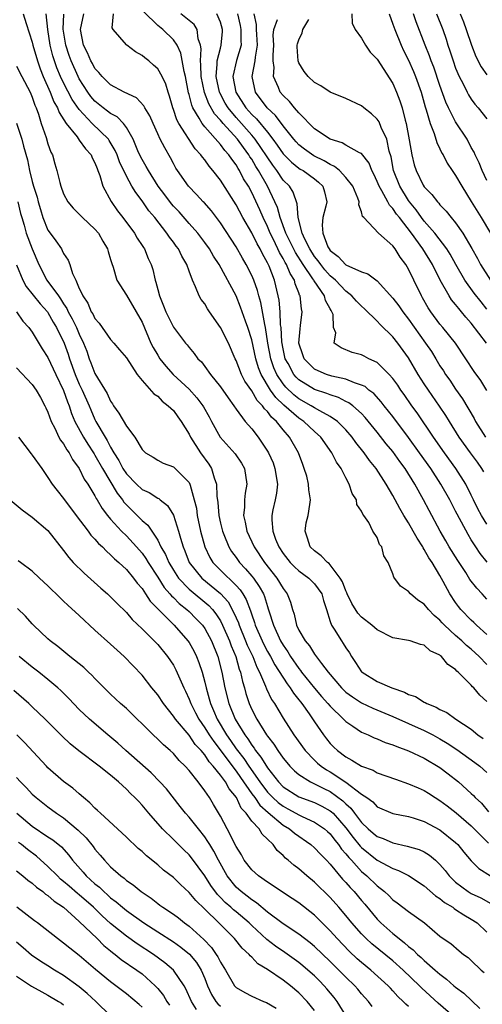
# Model space of a CAD drawing. Units: inches. Extents: x 2670000 to 2671137, y 1554000 to 1557000.
# Drawn here: x 2670299 to 2670358, y 1554175 to 1554300 of the extents above; entities that cross this region are included whole.
import ezdxf

# ---------------------------------------------------------------- set-up
doc = ezdxf.new("R2010")
doc.units = ezdxf.units.IN
doc.header["$MEASUREMENT"] = 0
doc.layers.add('LD26701554_2ft', color=33, linetype='Continuous')

msp = doc.modelspace()

# ---------------------------------------------------------------- linework, layer by layer
at = {"layer": 'LD26701554_2ft'}
for points, elevation in [([(2670299.84, 1554301), (2670300.22, 1554299.78), (2670301, 1554297.38), (2670301.08, 1554297), (2670301.65, 1554295), (2670302, 1554294), (2670302.38, 1554293), (2670303.27, 1554291), (2670303.76, 1554289.76), (2670304.2, 1554289), (2670304.42, 1554288.42), (2670305.32, 1554287), (2670306.71, 1554285.29), (2670307, 1554284.9), (2670307.78, 1554283.78), (2670308.5, 1554283), (2670308.64, 1554282.64), (2670309, 1554281.99), (2670309.26, 1554281.26), (2670309.38, 1554281), (2670309.62, 1554280.38), (2670310.02, 1554279), (2670311.05, 1554277.05), (2670311.87, 1554275.87), (2670312.56, 1554275), (2670314.04, 1554273), (2670314.39, 1554272.39), (2670315, 1554271.46), (2670315.17, 1554271.17), (2670315.3, 1554271), (2670315.79, 1554269.79), (2670316.17, 1554269), (2670316.38, 1554268.38), (2670316.68, 1554267), (2670316.78, 1554266.78), (2670317, 1554265.85), (2670317.22, 1554265), (2670317.76, 1554263.76), (2670318.03, 1554263), (2670319, 1554261.03), (2670320.53, 1554259), (2670320.76, 1554258.76), (2670321, 1554258.41), (2670321.66, 1554257.66), (2670322.12, 1554257), (2670322.58, 1554256.58), (2670323, 1554256.02), (2670323.72, 1554255), (2670325, 1554253.43), (2670326, 1554252), (2670326.73, 1554251), (2670327, 1554250.57), (2670328.17, 1554249), (2670329, 1554248.03), (2670329.8, 1554247), (2670331, 1554245.22), (2670331.13, 1554245), (2670331.71, 1554243.71), (2670331.96, 1554243), (2670332.26, 1554241), (2670332.15, 1554239.85), (2670332, 1554239), (2670331.69, 1554237.7), (2670331.55, 1554237), (2670331.54, 1554236.46), (2670331.67, 1554235), (2670332.03, 1554233.97), (2670332.43, 1554233), (2670333, 1554232.13), (2670333.89, 1554231), (2670334.44, 1554230.44), (2670335, 1554229.94), (2670336.29, 1554229), (2670337, 1554228.29), (2670337.93, 1554227), (2670338.14, 1554226.14), (2670338.53, 1554225), (2670339, 1554223.48), (2670339.16, 1554223), (2670339.49, 1554222.51), (2670340.43, 1554221), (2670340.67, 1554220.67), (2670341, 1554220.12), (2670341.45, 1554219.45), (2670341.71, 1554219), (2670342.24, 1554218.24), (2670343, 1554217.06), (2670343.06, 1554217), (2670345, 1554215.83), (2670346.86, 1554215), (2670348.46, 1554214.46), (2670349, 1554214.16), (2670349.88, 1554213.88), (2670351, 1554213.19), (2670351.13, 1554213.13), (2670351.33, 1554213), (2670352.53, 1554212.53), (2670353, 1554212.24), (2670353.86, 1554211.86), (2670355.04, 1554211), (2670357, 1554209.72), (2670357.84, 1554209), (2670358.53, 1554208.53)], 8850), ([(2670359, 1554213.26), (2670358.07, 1554214.07), (2670357.31, 1554215), (2670357.15, 1554215.15), (2670357, 1554215.34), (2670355.34, 1554217), (2670355.15, 1554217.15), (2670355, 1554217.33), (2670354, 1554218), (2670353.19, 1554219), (2670353.08, 1554219.08), (2670353, 1554219.16), (2670351.74, 1554219.74), (2670351, 1554220.45), (2670350.52, 1554220.52), (2670349.21, 1554221), (2670349, 1554221.06), (2670347, 1554221.38), (2670345, 1554222.39), (2670344.32, 1554223), (2670343, 1554224.03), (2670342.53, 1554224.53), (2670341.77, 1554225.77), (2670341.18, 1554227), (2670341.13, 1554227.13), (2670341, 1554227.36), (2670340.55, 1554228.55), (2670340.29, 1554229), (2670339, 1554230.69), (2670338.85, 1554230.85), (2670338.64, 1554231), (2670337.85, 1554231.85), (2670337, 1554232.48), (2670336.45, 1554233), (2670336.11, 1554234.11), (2670335.79, 1554235), (2670335.95, 1554236.05), (2670336.17, 1554237), (2670336.39, 1554238.39), (2670336.5, 1554239), (2670336.27, 1554240.27), (2670336.23, 1554241), (2670336, 1554242), (2670335.69, 1554243), (2670335.49, 1554243.49), (2670334.95, 1554245), (2670333.81, 1554247), (2670333, 1554247.92), (2670332.15, 1554249), (2670331.53, 1554249.53), (2670331, 1554250.25), (2670330.61, 1554250.61), (2670330.37, 1554251), (2670329.68, 1554251.68), (2670329, 1554252.89), (2670328.13, 1554254.14), (2670327.69, 1554255), (2670327, 1554256.78), (2670326.88, 1554257), (2670326.01, 1554259), (2670325.01, 1554261), (2670323.61, 1554263), (2670323.37, 1554263.37), (2670323, 1554263.98), (2670322.56, 1554264.56), (2670322.29, 1554265), (2670321.84, 1554266.16), (2670321.43, 1554267), (2670321, 1554268.17), (2670320.73, 1554269), (2670320.08, 1554270.08), (2670319.65, 1554271), (2670319.36, 1554271.36), (2670319, 1554271.87), (2670318.5, 1554272.5), (2670318.18, 1554273), (2670316.62, 1554275), (2670315.88, 1554275.88), (2670315, 1554277.16), (2670314.19, 1554278.19), (2670313.72, 1554279), (2670313, 1554280.3), (2670312.13, 1554282.13), (2670311.81, 1554283), (2670311.57, 1554283.57), (2670310.83, 1554284.83), (2670310.71, 1554285), (2670308.65, 1554287), (2670307, 1554288.78), (2670306.09, 1554290.09), (2670305, 1554292.2), (2670304.61, 1554293), (2670304.13, 1554294.13), (2670303.83, 1554295), (2670303.63, 1554295.63), (2670303.3, 1554297), (2670302.99, 1554299.01), (2670302.76, 1554301)], 8852), ([(2670359, 1554217.97), (2670358, 1554219), (2670357.48, 1554219.48), (2670357, 1554219.93), (2670356.4, 1554220.41), (2670355.78, 1554221), (2670355, 1554221.68), (2670353.56, 1554223), (2670353.29, 1554223.29), (2670353, 1554223.63), (2670352.25, 1554224.25), (2670351.54, 1554225), (2670351, 1554225.68), (2670350.18, 1554226.18), (2670349.23, 1554227), (2670349, 1554227.31), (2670347.97, 1554227.97), (2670347.11, 1554229.11), (2670347, 1554229.56), (2670346.4, 1554231), (2670345.83, 1554231.83), (2670345.6, 1554233), (2670345.3, 1554233.3), (2670345, 1554234.18), (2670344.46, 1554235), (2670343.91, 1554236.09), (2670343.28, 1554237), (2670343.15, 1554237.15), (2670343, 1554237.53), (2670342.41, 1554238.41), (2670342.34, 1554239), (2670341.82, 1554239.82), (2670341.43, 1554241), (2670341, 1554241.78), (2670340.38, 1554243), (2670339.81, 1554243.81), (2670339.21, 1554245), (2670337.8, 1554247), (2670337, 1554247.71), (2670335.65, 1554249), (2670335, 1554249.42), (2670333.09, 1554251.09), (2670332.05, 1554252.05), (2670331.38, 1554253), (2670330.18, 1554255), (2670329.85, 1554255.85), (2670329.51, 1554257), (2670329, 1554259.4), (2670328.51, 1554261), (2670328.21, 1554261.79), (2670327.58, 1554263.58), (2670327.01, 1554265), (2670324.82, 1554269), (2670324.1, 1554270.1), (2670323.6, 1554271), (2670323, 1554271.84), (2670322.11, 1554273), (2670321, 1554274.24), (2670319.72, 1554275.72), (2670319, 1554276.48), (2670318.76, 1554276.76), (2670317.91, 1554277.91), (2670317.08, 1554279), (2670315.81, 1554281), (2670315.54, 1554281.54), (2670315, 1554282.43), (2670314.8, 1554282.8), (2670314.48, 1554283.52), (2670313.85, 1554285), (2670313, 1554286.52), (2670312.64, 1554287), (2670311.84, 1554287.84), (2670311, 1554288.28), (2670310.6, 1554288.6), (2670310.05, 1554289), (2670309, 1554289.85), (2670308.47, 1554290.47), (2670308.1, 1554291), (2670307, 1554292.72), (2670306.85, 1554293), (2670305.95, 1554295), (2670305.69, 1554295.69), (2670305.27, 1554297), (2670304.96, 1554299.04), (2670305.03, 1554300.97)], 8854), ([(2670359, 1554221.82), (2670357.65, 1554223), (2670357.33, 1554223.33), (2670357, 1554223.62), (2670355.66, 1554225), (2670355.37, 1554225.37), (2670355, 1554225.9), (2670354.27, 1554227), (2670353.41, 1554228.59), (2670353, 1554229.32), (2670351.99, 1554231), (2670351.59, 1554231.59), (2670351, 1554232.67), (2670350.86, 1554232.86), (2670350.8, 1554233), (2670350.08, 1554234.08), (2670349.59, 1554235), (2670349, 1554236.05), (2670348.41, 1554237), (2670347.89, 1554237.89), (2670347, 1554239.56), (2670346.15, 1554241), (2670344.85, 1554243), (2670344.01, 1554244.01), (2670343.33, 1554245), (2670342.29, 1554246.29), (2670341.79, 1554247), (2670341, 1554247.92), (2670339.93, 1554249), (2670339, 1554249.64), (2670337.67, 1554250.33), (2670337, 1554250.72), (2670336.57, 1554251), (2670335, 1554251.88), (2670334.37, 1554252.37), (2670333.35, 1554253.35), (2670333, 1554253.78), (2670332.18, 1554255), (2670331.82, 1554255.82), (2670331.44, 1554257), (2670331.06, 1554259), (2670330.74, 1554261), (2670330.65, 1554261.35), (2670330.15, 1554264.15), (2670329.89, 1554265), (2670329.71, 1554265.71), (2670329.26, 1554267), (2670329, 1554267.61), (2670328.3, 1554269), (2670327.82, 1554269.82), (2670327, 1554271.28), (2670325, 1554274.33), (2670323.85, 1554275.85), (2670322.91, 1554276.91), (2670322.82, 1554277), (2670321.96, 1554277.96), (2670320.93, 1554279), (2670319.54, 1554281), (2670319.33, 1554281.33), (2670319, 1554281.92), (2670318.64, 1554282.64), (2670317.89, 1554283.89), (2670317.33, 1554285), (2670317, 1554285.69), (2670316.41, 1554287), (2670315.99, 1554287.99), (2670315.36, 1554289), (2670315.25, 1554289.25), (2670314.28, 1554290.28), (2670312.73, 1554291), (2670311, 1554291.93), (2670309.9, 1554293), (2670309.51, 1554293.51), (2670309, 1554294.02), (2670308.67, 1554294.67), (2670308.48, 1554295), (2670308.04, 1554296.04), (2670307.55, 1554297), (2670307.14, 1554299), (2670307.58, 1554301)], 8856), ([(2670359, 1554226.32), (2670358.38, 1554227), (2670357.7, 1554227.7), (2670356.83, 1554228.83), (2670356.28, 1554229.72), (2670355.27, 1554231.27), (2670354.18, 1554233), (2670353.75, 1554233.75), (2670353.01, 1554235), (2670351.62, 1554237.62), (2670350.91, 1554239), (2670349.81, 1554241), (2670348.56, 1554243), (2670347.89, 1554243.89), (2670347, 1554245.14), (2670346.15, 1554246.15), (2670345, 1554247.62), (2670343.48, 1554249.48), (2670343, 1554249.99), (2670341.87, 1554251), (2670341.38, 1554251.38), (2670341, 1554251.55), (2670340.04, 1554252.04), (2670339, 1554252.37), (2670338.56, 1554252.56), (2670337, 1554253.07), (2670335, 1554254.3), (2670334.65, 1554254.65), (2670334.36, 1554255), (2670333.62, 1554256.38), (2670333.27, 1554257), (2670333, 1554258.24), (2670332.84, 1554259.16), (2670332.73, 1554261), (2670332.68, 1554261.32), (2670332.61, 1554263), (2670332.48, 1554264.48), (2670332.38, 1554265), (2670331.91, 1554267), (2670331.21, 1554268.79), (2670331, 1554269.24), (2670330.36, 1554270.36), (2670330.06, 1554271), (2670329.67, 1554271.67), (2670329, 1554273.06), (2670327.87, 1554275), (2670327, 1554276.62), (2670325, 1554279.76), (2670324.04, 1554281), (2670323.55, 1554281.55), (2670323, 1554282.36), (2670322.7, 1554282.7), (2670322.52, 1554283), (2670321.78, 1554283.78), (2670319.71, 1554287), (2670319.46, 1554287.46), (2670319, 1554288.79), (2670318.91, 1554289), (2670318.5, 1554290.5), (2670318.32, 1554291), (2670318.02, 1554292.02), (2670317.56, 1554293), (2670317, 1554293.98), (2670316.47, 1554294.47), (2670315.85, 1554295), (2670315.37, 1554295.37), (2670315, 1554295.69), (2670314.15, 1554296.15), (2670313.07, 1554297), (2670313, 1554297.06), (2670311.32, 1554299), (2670311.2, 1554299.2), (2670311.35, 1554301)], 8858), ([(2670359.02, 1554231.02), (2670358.14, 1554232.14), (2670357.56, 1554233), (2670357, 1554233.89), (2670356.58, 1554234.58), (2670355.18, 1554237.18), (2670355, 1554237.56), (2670354.5, 1554238.49), (2670354.25, 1554239), (2670353.12, 1554241), (2670351.82, 1554243), (2670350.41, 1554245), (2670349, 1554246.96), (2670347, 1554249.61), (2670345.89, 1554251), (2670345.51, 1554251.51), (2670344.55, 1554252.55), (2670343.93, 1554253), (2670343.44, 1554253.44), (2670343, 1554253.64), (2670342.09, 1554253.91), (2670341, 1554254.38), (2670339.23, 1554254.77), (2670338.52, 1554255), (2670337.45, 1554255.45), (2670337, 1554255.67), (2670335.66, 1554257), (2670335.49, 1554257.49), (2670335.02, 1554259), (2670335.17, 1554260.83), (2670335.23, 1554261.23), (2670335.44, 1554263), (2670335.35, 1554263.35), (2670335.17, 1554265), (2670335.1, 1554265.1), (2670335, 1554265.4), (2670334.54, 1554266.54), (2670334.44, 1554267), (2670333.88, 1554267.88), (2670333.44, 1554269), (2670333.27, 1554269.27), (2670333, 1554269.79), (2670332.54, 1554270.54), (2670332.33, 1554271), (2670331.71, 1554272.29), (2670331.35, 1554273), (2670331, 1554273.86), (2670330.45, 1554275), (2670330.01, 1554276.01), (2670329, 1554278.19), (2670328.56, 1554279), (2670327.96, 1554279.96), (2670327.44, 1554281), (2670327.26, 1554281.26), (2670327, 1554281.72), (2670326.44, 1554282.44), (2670326.09, 1554283), (2670325.57, 1554283.57), (2670325, 1554284.35), (2670323, 1554286.59), (2670322.67, 1554287), (2670322.3, 1554287.7), (2670321.49, 1554289), (2670321.34, 1554289.34), (2670321, 1554290.72), (2670320.93, 1554290.93), (2670320.53, 1554293), (2670320.36, 1554293.64), (2670319.97, 1554295.97), (2670319.47, 1554297), (2670319, 1554297.69), (2670317.64, 1554299), (2670317, 1554299.51), (2670315.24, 1554301.24)], 8860), ([(2670359, 1554235.88), (2670358.29, 1554237), (2670357.83, 1554237.83), (2670357.26, 1554239), (2670357, 1554239.58), (2670356.29, 1554241), (2670355.03, 1554243), (2670353.58, 1554245), (2670352.19, 1554247), (2670350.09, 1554250.09), (2670349.42, 1554251), (2670348.43, 1554252.43), (2670348, 1554253), (2670347.61, 1554253.61), (2670347, 1554254.47), (2670346.52, 1554255), (2670345, 1554256.53), (2670343.95, 1554257), (2670343.32, 1554257.32), (2670343, 1554257.5), (2670341.81, 1554257.81), (2670340.39, 1554258.39), (2670339.52, 1554259), (2670339.7, 1554260.3), (2670339.44, 1554261), (2670339.36, 1554262.64), (2670339.23, 1554263), (2670339.13, 1554263.13), (2670339, 1554263.38), (2670338.42, 1554264.42), (2670338.28, 1554265), (2670336.94, 1554266.94), (2670336.92, 1554267), (2670336.8, 1554267.2), (2670335.57, 1554269), (2670334.57, 1554270.57), (2670333.91, 1554271.91), (2670333.35, 1554273), (2670332.62, 1554275), (2670332.27, 1554276.28), (2670331.96, 1554277), (2670331, 1554279), (2670329.87, 1554281), (2670329.53, 1554281.53), (2670329, 1554282.44), (2670328.77, 1554282.77), (2670328.64, 1554283), (2670327.93, 1554283.93), (2670327.18, 1554285), (2670325.35, 1554287), (2670325, 1554287.43), (2670324.24, 1554288.24), (2670323.51, 1554289.51), (2670322.95, 1554290.95), (2670322.53, 1554293), (2670322.5, 1554294.5), (2670322.44, 1554295), (2670322.55, 1554296.55), (2670322.47, 1554297), (2670322.18, 1554297.82), (2670322.04, 1554299), (2670321.64, 1554299.64), (2670321, 1554300.15), (2670319.96, 1554301)], 8862), ([(2670358.58, 1554242.58), (2670358.33, 1554243), (2670357.8, 1554243.8), (2670356.9, 1554245), (2670355.44, 1554247), (2670354.2, 1554249), (2670353.76, 1554249.76), (2670352.96, 1554250.96), (2670351.52, 1554253), (2670351, 1554253.79), (2670350.23, 1554255), (2670349, 1554257.1), (2670347.62, 1554259), (2670347, 1554259.79), (2670345.38, 1554261.38), (2670345, 1554261.8), (2670343.37, 1554263.37), (2670343, 1554263.7), (2670342.35, 1554264.35), (2670341.78, 1554265), (2670341, 1554265.61), (2670339.67, 1554267), (2670339, 1554267.57), (2670338.32, 1554268.32), (2670337.79, 1554269), (2670337.47, 1554269.47), (2670337, 1554270.04), (2670336.39, 1554271), (2670335.76, 1554272.24), (2670335.43, 1554273), (2670334.91, 1554275), (2670334.78, 1554276.78), (2670334.26, 1554278.26), (2670333.79, 1554279), (2670333, 1554279.8), (2670332.21, 1554281), (2670331.68, 1554281.68), (2670329.43, 1554285), (2670329, 1554285.52), (2670327, 1554287.78), (2670325.98, 1554289), (2670325.62, 1554289.62), (2670324.92, 1554290.92), (2670324.89, 1554291), (2670324.46, 1554293), (2670324.6, 1554294.6), (2670324.59, 1554295), (2670325, 1554296.64), (2670325.11, 1554297), (2670325.26, 1554298.74), (2670325.27, 1554299), (2670325, 1554299.93), (2670324.53, 1554301)], 8864), ([(2670327.17, 1554301), (2670327.52, 1554299.52), (2670327.61, 1554299), (2670327.59, 1554297.59), (2670327.65, 1554297), (2670327.05, 1554295.05), (2670326.6, 1554293), (2670326.96, 1554291), (2670328.25, 1554289), (2670329, 1554288.16), (2670329.6, 1554287.6), (2670331, 1554285.9), (2670331.7, 1554285), (2670332.25, 1554284.25), (2670333, 1554283.15), (2670333.07, 1554283.07), (2670334.06, 1554282.06), (2670335, 1554281.32), (2670335.19, 1554281.19), (2670335.55, 1554281), (2670337, 1554279.93), (2670337.52, 1554279.52), (2670338.07, 1554279), (2670338.27, 1554278.27), (2670338.57, 1554277), (2670338.45, 1554276.45), (2670338.07, 1554275), (2670337.97, 1554274.03), (2670338.05, 1554273), (2670338.72, 1554271.28), (2670338.86, 1554271), (2670339, 1554270.81), (2670340.03, 1554270.03), (2670341, 1554268.98), (2670343, 1554268.07), (2670343.82, 1554267.82), (2670345, 1554266.92), (2670347, 1554264.71), (2670347.75, 1554263.75), (2670348.26, 1554263), (2670349, 1554262.06), (2670351.17, 1554259), (2670351.91, 1554257.91), (2670352.47, 1554257), (2670353, 1554256.11), (2670353.44, 1554255.44), (2670353.7, 1554255), (2670354.24, 1554254.24), (2670355, 1554253.12), (2670355.89, 1554251.89), (2670357.35, 1554249.35), (2670357.53, 1554249), (2670358.81, 1554247)], 8866), ([(2670358.96, 1554252.96), (2670358.2, 1554254.2), (2670357.37, 1554255.37), (2670356.31, 1554257), (2670354.97, 1554258.97), (2670353.35, 1554261), (2670353, 1554261.42), (2670351.83, 1554263), (2670351.5, 1554263.5), (2670350.77, 1554264.77), (2670350.63, 1554265), (2670349.65, 1554267), (2670349, 1554268.41), (2670348.66, 1554269), (2670347.94, 1554269.94), (2670347.29, 1554271), (2670347, 1554271.39), (2670345.17, 1554273), (2670343.3, 1554275), (2670343.14, 1554275.14), (2670343, 1554275.73), (2670342.64, 1554276.64), (2670342.68, 1554277), (2670342.52, 1554277.48), (2670341.89, 1554279), (2670341, 1554280.14), (2670340.19, 1554281), (2670339.54, 1554281.54), (2670339, 1554281.77), (2670338.24, 1554282.24), (2670336.9, 1554282.9), (2670335.73, 1554283.73), (2670335, 1554284.3), (2670334.66, 1554284.66), (2670334.36, 1554285), (2670333, 1554286.71), (2670332.02, 1554288.02), (2670330.98, 1554289), (2670329.46, 1554291), (2670329.03, 1554293), (2670329.43, 1554295), (2670329.46, 1554295.46), (2670329.74, 1554297), (2670329.63, 1554298.37), (2670329.6, 1554299), (2670329.62, 1554299.62), (2670329.32, 1554301)], 8868), ([(2670341.75, 1554301), (2670341.79, 1554299.79), (2670342.18, 1554299), (2670343, 1554297.9), (2670343.49, 1554297), (2670344.12, 1554296.12), (2670345, 1554295.22), (2670345.07, 1554295.07), (2670345.38, 1554294.62), (2670347, 1554292.1), (2670347.47, 1554291), (2670347.9, 1554289.9), (2670348.17, 1554289), (2670348.56, 1554287.44), (2670348.7, 1554287), (2670349.07, 1554284.93), (2670349.4, 1554283), (2670349.72, 1554281.72), (2670349.95, 1554281), (2670350.87, 1554279.13), (2670351, 1554278.91), (2670351.96, 1554277.96), (2670352.68, 1554277), (2670352.85, 1554276.85), (2670353, 1554276.64), (2670353.81, 1554275.81), (2670354.44, 1554275), (2670355, 1554274.33), (2670355.93, 1554273), (2670357.08, 1554271.08), (2670357.78, 1554269.78), (2670358.17, 1554269), (2670359.43, 1554267)], 8874), ([(2670346.51, 1554301), (2670347, 1554299.68), (2670347.23, 1554299), (2670348.04, 1554297), (2670348.34, 1554296.34), (2670349, 1554295.07), (2670349.64, 1554293.64), (2670349.9, 1554293), (2670350.6, 1554291), (2670351.12, 1554289.12), (2670351.25, 1554288.75), (2670351.74, 1554287), (2670352.25, 1554285.75), (2670352.59, 1554284.59), (2670353, 1554283.78), (2670353.24, 1554283.24), (2670353.39, 1554283), (2670353.94, 1554281.94), (2670354.55, 1554281), (2670355, 1554280.37), (2670355.77, 1554279), (2670357, 1554277.05), (2670358.26, 1554275), (2670359.46, 1554273)], 8876), ([(2670359, 1554279.74), (2670358.37, 1554281), (2670357.99, 1554281.99), (2670357.5, 1554283), (2670357.35, 1554283.35), (2670357, 1554283.96), (2670356.45, 1554285), (2670355, 1554287.24), (2670354.09, 1554289), (2670353.75, 1554289.75), (2670353, 1554291.87), (2670352.21, 1554294.21), (2670351.89, 1554295), (2670351.66, 1554295.66), (2670351.12, 1554297), (2670349.97, 1554299.97), (2670349.61, 1554301)], 8878), ([(2670352.55, 1554301), (2670353.35, 1554299), (2670353.78, 1554297.78), (2670354.02, 1554297), (2670354.27, 1554296.27), (2670354.67, 1554295), (2670355, 1554294.06), (2670355.45, 1554293), (2670355.95, 1554292.05), (2670356.47, 1554291), (2670356.65, 1554290.65), (2670357, 1554290.11), (2670357.47, 1554289.47), (2670357.88, 1554289), (2670359, 1554287.62)], 8880), ([(2670355.59, 1554301), (2670355.99, 1554299.99), (2670356.36, 1554299), (2670357.01, 1554297), (2670357.57, 1554295.57), (2670358.25, 1554294.25), (2670359, 1554293.23)], 8882), ([(2670358.92, 1554259), (2670357, 1554261.53), (2670356.31, 1554262.31), (2670355.75, 1554263), (2670355.39, 1554263.39), (2670355, 1554263.92), (2670354.49, 1554264.49), (2670354.17, 1554265), (2670353.01, 1554267.01), (2670352.05, 1554269), (2670350.83, 1554271), (2670349.38, 1554273), (2670347.84, 1554275), (2670347.46, 1554275.46), (2670347, 1554276.18), (2670346.57, 1554276.57), (2670346.36, 1554277), (2670345.59, 1554278.41), (2670345.23, 1554279), (2670345, 1554279.6), (2670344.56, 1554280.56), (2670344.31, 1554281), (2670343.96, 1554281.96), (2670343, 1554283.17), (2670342.72, 1554283.28), (2670341, 1554284.25), (2670340.54, 1554284.54), (2670339, 1554285.01), (2670337, 1554286.35), (2670335, 1554288.35), (2670334.46, 1554289), (2670333.82, 1554289.82), (2670333, 1554290.57), (2670332.64, 1554291), (2670332.41, 1554291.59), (2670331.76, 1554293), (2670331.84, 1554294.16), (2670331.73, 1554295), (2670331.73, 1554295.73), (2670331.82, 1554297), (2670331.74, 1554298.26), (2670331.83, 1554299), (2670332.26, 1554300.26)], 8870), ([(2670359, 1554263.34), (2670358.25, 1554264.25), (2670357.38, 1554265.38), (2670356.19, 1554267), (2670355.03, 1554269), (2670354.32, 1554270.32), (2670353.88, 1554271), (2670352.35, 1554273), (2670351, 1554274.55), (2670350.66, 1554275), (2670349.98, 1554275.98), (2670349.13, 1554277), (2670349, 1554277.18), (2670347.87, 1554279), (2670347.09, 1554281), (2670346.76, 1554282.76), (2670346.54, 1554283.46), (2670346.21, 1554285), (2670345.51, 1554286.49), (2670345.23, 1554287.23), (2670345, 1554287.56), (2670344.25, 1554288.25), (2670343.3, 1554289), (2670343, 1554289.26), (2670341, 1554290.18), (2670339, 1554291.02), (2670337.8, 1554291.8), (2670337, 1554292.26), (2670336.2, 1554293), (2670335.66, 1554293.66), (2670335, 1554294.74), (2670334.91, 1554295), (2670334.8, 1554296.8), (2670334.8, 1554297), (2670334.83, 1554297.17), (2670335, 1554297.7), (2670335.41, 1554298.59), (2670335.51, 1554299), (2670336.28, 1554300.28)], 8872), ([(2670299, 1554294.34), (2670299.67, 1554293), (2670300.72, 1554291), (2670301, 1554290.35), (2670301.34, 1554289.34), (2670301.49, 1554289), (2670301.78, 1554288.22), (2670302.15, 1554287), (2670302.77, 1554285.23), (2670303, 1554284.43), (2670303.37, 1554283.37), (2670303.58, 1554283), (2670303.88, 1554281.88), (2670304.15, 1554281), (2670304.51, 1554279.49), (2670304.65, 1554279), (2670305, 1554278.03), (2670305.55, 1554277), (2670306.21, 1554276.21), (2670307, 1554275.46), (2670307.21, 1554275.21), (2670307.42, 1554275), (2670309, 1554273.52), (2670309.43, 1554273), (2670309.99, 1554271.99), (2670310.59, 1554271), (2670310.67, 1554270.67), (2670311, 1554269.64), (2670311.14, 1554269.14), (2670311.31, 1554268.69), (2670311.8, 1554267), (2670313, 1554265.1), (2670314.25, 1554263), (2670315, 1554261.65), (2670316.12, 1554259), (2670316.42, 1554258.42), (2670317, 1554257.44), (2670317.28, 1554257), (2670318.04, 1554256.04), (2670318.99, 1554254.99), (2670321, 1554253.1), (2670322.01, 1554252.01), (2670322.77, 1554251), (2670322.86, 1554250.86), (2670323.58, 1554249.58), (2670323.87, 1554249), (2670324.98, 1554247), (2670326.88, 1554244.88), (2670327.67, 1554243.67), (2670328.05, 1554243), (2670328.38, 1554241), (2670328.16, 1554239.85), (2670328.07, 1554239), (2670328.07, 1554238.07), (2670327.94, 1554237), (2670328.16, 1554236.16), (2670328.37, 1554235), (2670329.29, 1554233), (2670330.61, 1554231), (2670332.2, 1554229), (2670333, 1554227.66), (2670333.52, 1554227), (2670333.93, 1554225.93), (2670334.19, 1554225), (2670334.41, 1554224.41), (2670334.7, 1554223), (2670335, 1554222.38), (2670335.81, 1554221), (2670336.35, 1554220.35), (2670337, 1554219.31), (2670337.14, 1554219.14), (2670337.88, 1554218.12), (2670338.74, 1554217), (2670340.44, 1554215), (2670341, 1554214.46), (2670341.85, 1554213.85), (2670343, 1554213.09), (2670344.42, 1554212.41), (2670347, 1554211.33), (2670349, 1554210.47), (2670351, 1554209.58), (2670352.1, 1554209), (2670353, 1554208.51), (2670353.94, 1554207.94), (2670355.14, 1554207.14), (2670357.47, 1554205.47), (2670358.09, 1554205), (2670359, 1554204.22)], 8848), ([(2670299, 1554287.04), (2670299.65, 1554285), (2670299.87, 1554284.13), (2670300.38, 1554282.38), (2670300.66, 1554281), (2670301, 1554279.63), (2670301.17, 1554279), (2670301.61, 1554277.61), (2670301.76, 1554277), (2670302.03, 1554276.03), (2670302.36, 1554275), (2670303, 1554273.4), (2670303.28, 1554273), (2670304.02, 1554272.02), (2670304.71, 1554271), (2670304.82, 1554270.82), (2670305, 1554270.42), (2670305.58, 1554269.58), (2670305.78, 1554269), (2670306.12, 1554267.88), (2670306.54, 1554267), (2670307, 1554265.95), (2670307.33, 1554265.33), (2670307.43, 1554265), (2670308.08, 1554264.08), (2670308.53, 1554263), (2670308.72, 1554262.72), (2670309, 1554262.13), (2670309.55, 1554261.55), (2670311, 1554259.43), (2670311.39, 1554259), (2670312.12, 1554258.12), (2670313, 1554257.1), (2670314.39, 1554255), (2670315, 1554254.21), (2670316.5, 1554252.5), (2670317, 1554252.21), (2670317.57, 1554251.57), (2670318.35, 1554251), (2670319, 1554250.37), (2670319.57, 1554249.57), (2670320, 1554249), (2670321, 1554247.36), (2670321.18, 1554247), (2670322.46, 1554245), (2670323.54, 1554243.54), (2670323.88, 1554243), (2670324.2, 1554241.8), (2670324.49, 1554241), (2670324.53, 1554239.47), (2670324.65, 1554238.65), (2670324.78, 1554237), (2670325, 1554236.03), (2670325.26, 1554235), (2670325.45, 1554234.55), (2670326.06, 1554233), (2670326.42, 1554232.42), (2670327, 1554231.63), (2670327.43, 1554231), (2670328.2, 1554230.2), (2670329, 1554229.25), (2670329.2, 1554229), (2670329.95, 1554227.95), (2670330.48, 1554227), (2670330.64, 1554226.64), (2670331, 1554225.38), (2670331.1, 1554225.1), (2670331.17, 1554224.83), (2670331.75, 1554223), (2670332.68, 1554221), (2670333, 1554220.44), (2670333.59, 1554219.59), (2670333.95, 1554219), (2670335, 1554217.46), (2670335.21, 1554217.21), (2670335.35, 1554217), (2670336.98, 1554214.98), (2670337.91, 1554213.91), (2670338.72, 1554213), (2670339, 1554212.65), (2670340.7, 1554211), (2670341, 1554210.69), (2670341.89, 1554210.11), (2670343, 1554209.35), (2670343.83, 1554209), (2670344.62, 1554208.62), (2670345, 1554208.48), (2670346.03, 1554208.03), (2670347, 1554207.72), (2670347.5, 1554207.5), (2670349, 1554206.96), (2670351, 1554206.01), (2670353, 1554204.84), (2670354.04, 1554204.04), (2670355.35, 1554203), (2670357, 1554201.52), (2670357.26, 1554201.26), (2670357.5, 1554201), (2670358.28, 1554200.28), (2670359.18, 1554199.18)], 8846), ([(2670299.18, 1554277), (2670299.52, 1554275.52), (2670299.66, 1554275), (2670299.95, 1554274.05), (2670300.23, 1554273), (2670301, 1554271), (2670301.84, 1554269), (2670302.87, 1554267), (2670304.33, 1554265), (2670304.62, 1554264.62), (2670305, 1554264.02), (2670305.42, 1554263.42), (2670305.6, 1554263), (2670306.1, 1554262.1), (2670306.63, 1554261), (2670307, 1554260.11), (2670307.55, 1554259), (2670307.95, 1554257.95), (2670308.27, 1554257), (2670308.48, 1554256.48), (2670309, 1554255.11), (2670310.56, 1554252.56), (2670311, 1554251.56), (2670311.24, 1554251.24), (2670311.37, 1554251), (2670312.05, 1554250.05), (2670313, 1554248.37), (2670314.09, 1554247), (2670315, 1554245.42), (2670315.44, 1554245), (2670316.42, 1554244.42), (2670317, 1554244.06), (2670317.69, 1554243.69), (2670319, 1554243.2), (2670319.22, 1554243), (2670321, 1554241.19), (2670321.1, 1554241), (2670321.12, 1554240.88), (2670321.67, 1554239), (2670321.93, 1554237.93), (2670322.05, 1554237), (2670322.47, 1554235), (2670323, 1554233), (2670323.65, 1554231.65), (2670324.04, 1554231), (2670325, 1554230.01), (2670327, 1554228.05), (2670327.51, 1554227.51), (2670327.84, 1554227), (2670328.29, 1554226.29), (2670328.84, 1554224.84), (2670329, 1554224.31), (2670329.34, 1554223.34), (2670329.43, 1554223), (2670330.31, 1554221), (2670330.54, 1554220.54), (2670331, 1554219.66), (2670331.39, 1554219), (2670331.95, 1554217.95), (2670333.5, 1554215.5), (2670333.89, 1554215), (2670334.31, 1554214.31), (2670335, 1554213.49), (2670335.21, 1554213.21), (2670335.39, 1554213), (2670336.33, 1554211.67), (2670337, 1554210.66), (2670338.14, 1554209), (2670338.51, 1554208.51), (2670339, 1554207.92), (2670339.45, 1554207.45), (2670339.93, 1554207), (2670341, 1554206.18), (2670341.78, 1554205.78), (2670343, 1554204.99), (2670344.48, 1554204.48), (2670345, 1554204.17), (2670347.33, 1554203.33), (2670349, 1554202.77), (2670350.23, 1554202.23), (2670351, 1554201.91), (2670351.56, 1554201.56), (2670352.4, 1554201), (2670353, 1554200.63), (2670353.94, 1554199.94), (2670355.06, 1554199.06), (2670357, 1554197.38), (2670359.19, 1554195.19)], 8844), ([(2670299, 1554268.99), (2670299.81, 1554267), (2670300.21, 1554266.21), (2670302, 1554264), (2670302.93, 1554263), (2670303, 1554262.91), (2670303.68, 1554261.68), (2670304.09, 1554261), (2670305.07, 1554259), (2670305.58, 1554257.58), (2670305.76, 1554257), (2670306.46, 1554255), (2670307, 1554253.76), (2670307.37, 1554253), (2670308.24, 1554251), (2670308.46, 1554250.46), (2670309, 1554249.23), (2670309.12, 1554249), (2670310.29, 1554247), (2670310.57, 1554246.57), (2670311, 1554245.71), (2670311.41, 1554245), (2670312.03, 1554244.03), (2670312.55, 1554243), (2670313, 1554242.31), (2670314.29, 1554241), (2670315, 1554240.32), (2670315.91, 1554239.91), (2670317, 1554239.21), (2670317.15, 1554239.15), (2670317.32, 1554239), (2670318.27, 1554238.27), (2670319.03, 1554237.03), (2670319.65, 1554235), (2670319.89, 1554234.11), (2670320.23, 1554233), (2670320.47, 1554232.47), (2670321.03, 1554231), (2670322.61, 1554229), (2670325, 1554227.02), (2670325.97, 1554225.97), (2670326.51, 1554225), (2670327, 1554223.95), (2670327.29, 1554223.29), (2670327.38, 1554223), (2670328.21, 1554221), (2670328.43, 1554220.43), (2670329.12, 1554219), (2670329.65, 1554217.65), (2670330, 1554217), (2670330.77, 1554215.23), (2670330.89, 1554214.89), (2670331.52, 1554213.52), (2670331.89, 1554213), (2670333, 1554211.15), (2670334.37, 1554209), (2670335.8, 1554207), (2670337, 1554205.78), (2670337.4, 1554205.4), (2670337.87, 1554205), (2670338.55, 1554204.55), (2670339, 1554204.29), (2670341, 1554202.95), (2670343, 1554201.44), (2670343.66, 1554201), (2670344.44, 1554200.44), (2670345, 1554199.84), (2670347, 1554198.98), (2670349, 1554198.59), (2670349.58, 1554198.42), (2670351, 1554197.96), (2670353, 1554196.9), (2670355, 1554195.26), (2670355.27, 1554195), (2670356.03, 1554194.03), (2670357, 1554192.95), (2670357.97, 1554191.97), (2670359.45, 1554191)], 8842), ([(2670298.97, 1554263), (2670299.8, 1554261.8), (2670300.56, 1554261), (2670301, 1554260.39), (2670302.26, 1554258.26), (2670303, 1554257.15), (2670303.99, 1554255), (2670305, 1554252.95), (2670305.5, 1554251.5), (2670305.71, 1554251), (2670306.02, 1554250.02), (2670306.44, 1554249), (2670307.54, 1554247), (2670308.09, 1554246.09), (2670308.82, 1554245), (2670308.88, 1554244.88), (2670309, 1554244.71), (2670309.94, 1554243), (2670311.83, 1554239.83), (2670312.5, 1554239), (2670312.69, 1554238.69), (2670313, 1554238.35), (2670315, 1554236.36), (2670315.75, 1554235.75), (2670317, 1554233.84), (2670317.42, 1554233), (2670318.01, 1554232.01), (2670318.42, 1554231), (2670319, 1554230.02), (2670319.66, 1554229), (2670321, 1554227.6), (2670323.51, 1554225.51), (2670323.97, 1554225), (2670324.43, 1554224.43), (2670325, 1554223.54), (2670325.28, 1554223), (2670326.17, 1554221), (2670326.38, 1554220.38), (2670326.97, 1554219), (2670327.4, 1554217.4), (2670327.57, 1554217), (2670327.81, 1554215.81), (2670328.06, 1554215), (2670328.26, 1554214.26), (2670328.66, 1554213), (2670329, 1554212.23), (2670329.64, 1554211), (2670330.89, 1554209), (2670331, 1554208.83), (2670331.81, 1554207.81), (2670332.32, 1554207), (2670333, 1554206.05), (2670333.47, 1554205.47), (2670333.87, 1554205), (2670334.43, 1554204.43), (2670335, 1554203.95), (2670336.48, 1554203), (2670337, 1554202.76), (2670338.17, 1554202.17), (2670339, 1554201.76), (2670340.6, 1554200.6), (2670341, 1554200.19), (2670341.64, 1554199.64), (2670342.1, 1554199), (2670343, 1554197.81), (2670343.85, 1554197), (2670344.48, 1554196.48), (2670345, 1554196.03), (2670345.77, 1554195.77), (2670347, 1554195.21), (2670348.82, 1554194.82), (2670350.36, 1554194.36), (2670351, 1554194.06), (2670351.67, 1554193.67), (2670352.44, 1554193), (2670353, 1554192.48), (2670353.68, 1554191.68), (2670354.17, 1554191), (2670354.58, 1554190.58), (2670355, 1554190.19), (2670356.61, 1554189), (2670357, 1554188.77), (2670358.22, 1554188.22), (2670359.5, 1554187.5)], 8840), ([(2670299, 1554255.83), (2670301, 1554253.72), (2670301.51, 1554253), (2670302.03, 1554252.03), (2670302.62, 1554251), (2670302.73, 1554250.73), (2670303, 1554250.19), (2670303.4, 1554249), (2670303.88, 1554248.12), (2670304.4, 1554247), (2670304.61, 1554246.61), (2670305, 1554246.12), (2670305.39, 1554245.39), (2670305.7, 1554245), (2670306.14, 1554244.14), (2670307, 1554242.98), (2670307.63, 1554241.63), (2670308.07, 1554241), (2670309, 1554239.49), (2670309.16, 1554239.16), (2670309.28, 1554239), (2670309.9, 1554237.9), (2670310.58, 1554237), (2670311, 1554236.51), (2670312.37, 1554235), (2670313, 1554234.39), (2670314.29, 1554233), (2670315, 1554232.19), (2670315.5, 1554231.5), (2670315.79, 1554231), (2670317, 1554229.13), (2670317.82, 1554227.82), (2670318.54, 1554227), (2670318.74, 1554226.74), (2670319, 1554226.51), (2670319.75, 1554225.75), (2670320.73, 1554225), (2670321, 1554224.74), (2670321.87, 1554223.87), (2670322.7, 1554223), (2670323, 1554222.59), (2670323.87, 1554221), (2670324.68, 1554219), (2670325.19, 1554217), (2670325.58, 1554215), (2670326.08, 1554213), (2670326.9, 1554211), (2670328.12, 1554209), (2670328.5, 1554208.5), (2670329, 1554207.68), (2670329.3, 1554207.3), (2670329.48, 1554207), (2670330.17, 1554206.17), (2670330.86, 1554205), (2670331, 1554204.79), (2670332.41, 1554203), (2670333, 1554202.39), (2670335, 1554201.11), (2670337, 1554200.37), (2670337.92, 1554199.92), (2670339, 1554199.32), (2670339.18, 1554199.18), (2670339.36, 1554199), (2670341, 1554197.14), (2670341.92, 1554195.92), (2670342.82, 1554194.82), (2670343, 1554194.63), (2670345, 1554193.03), (2670347, 1554191.95), (2670347.71, 1554191.71), (2670349, 1554191.05), (2670351, 1554189.75), (2670352.45, 1554188.45), (2670353, 1554188.12), (2670353.6, 1554187.6), (2670354.63, 1554187), (2670354.83, 1554186.83), (2670355, 1554186.74), (2670356.04, 1554186.04), (2670357, 1554185.5), (2670357.74, 1554185), (2670359, 1554183.85)], 8838), ([(2670299.26, 1554247), (2670300.86, 1554244.86), (2670301, 1554244.7), (2670302.21, 1554243), (2670303, 1554241.86), (2670303.54, 1554241), (2670304.17, 1554240.17), (2670305, 1554239.15), (2670306.58, 1554237), (2670308.11, 1554235), (2670308.48, 1554234.48), (2670309, 1554233.97), (2670309.44, 1554233.44), (2670309.94, 1554233), (2670310.45, 1554232.45), (2670311, 1554231.98), (2670311.47, 1554231.47), (2670312.04, 1554231), (2670313, 1554230.1), (2670313.92, 1554229), (2670314.38, 1554228.38), (2670315, 1554227.69), (2670315.46, 1554227), (2670316.06, 1554226.06), (2670319.11, 1554223), (2670320.86, 1554221), (2670321, 1554220.79), (2670321.64, 1554219.64), (2670321.95, 1554219), (2670322.25, 1554218.25), (2670322.65, 1554217), (2670323, 1554215.72), (2670323.17, 1554215), (2670323.58, 1554213.58), (2670323.73, 1554213), (2670324.13, 1554212.12), (2670324.59, 1554211), (2670325.79, 1554209), (2670326.29, 1554208.29), (2670327, 1554207.23), (2670327.16, 1554207), (2670327.98, 1554205.98), (2670328.62, 1554205), (2670330.03, 1554203), (2670331, 1554201.7), (2670331.68, 1554201), (2670332.37, 1554200.37), (2670333, 1554199.89), (2670333.58, 1554199.58), (2670334.63, 1554199), (2670335, 1554198.78), (2670335.43, 1554198.57), (2670337, 1554197.88), (2670338.29, 1554197), (2670338.67, 1554196.67), (2670339, 1554196.37), (2670339.58, 1554195.58), (2670340.07, 1554195), (2670340.44, 1554194.44), (2670341, 1554193.84), (2670341.36, 1554193.36), (2670341.71, 1554193), (2670343, 1554191.58), (2670343.68, 1554191), (2670345, 1554189.72), (2670345.93, 1554189), (2670346.49, 1554188.49), (2670347, 1554187.95), (2670347.56, 1554187.56), (2670349, 1554186.47), (2670351.01, 1554185), (2670353, 1554183.3), (2670353.41, 1554183), (2670354.38, 1554182.38), (2670355.45, 1554181.45), (2670356.01, 1554181), (2670356.58, 1554180.58), (2670357, 1554180.21), (2670358.27, 1554179), (2670358.66, 1554178.67)], 8836), ([(2670298.18, 1554239), (2670299.71, 1554237.71), (2670301, 1554236.78), (2670303, 1554235.1), (2670305, 1554232.52), (2670305.65, 1554231.65), (2670306.23, 1554231), (2670307.62, 1554229.62), (2670309.73, 1554227.73), (2670310.6, 1554227), (2670311, 1554226.62), (2670311.79, 1554225.79), (2670313, 1554224.61), (2670313.73, 1554223.73), (2670315, 1554222.54), (2670316.54, 1554221), (2670317, 1554220.52), (2670318.26, 1554219), (2670319, 1554217.91), (2670319.32, 1554217.32), (2670320.34, 1554215), (2670320.56, 1554214.56), (2670321, 1554213.57), (2670321.21, 1554213), (2670321.82, 1554211.82), (2670322.23, 1554211), (2670323, 1554209.91), (2670323.56, 1554209), (2670324.14, 1554208.14), (2670327, 1554204.37), (2670327.57, 1554203.57), (2670329, 1554201.5), (2670329.37, 1554201), (2670330.02, 1554200.02), (2670331.09, 1554199.09), (2670333, 1554197.5), (2670333.82, 1554197), (2670334.44, 1554196.44), (2670336.55, 1554195), (2670337, 1554194.61), (2670337.76, 1554193.76), (2670338.53, 1554193), (2670339, 1554192.51), (2670340.59, 1554190.59), (2670341, 1554190.16), (2670341.53, 1554189.53), (2670342.04, 1554189), (2670343, 1554187.85), (2670343.4, 1554187.4), (2670345, 1554185.48), (2670345.47, 1554185), (2670347, 1554183.65), (2670347.78, 1554183), (2670348.48, 1554182.48), (2670349, 1554182.01), (2670349.58, 1554181.58), (2670350.12, 1554181), (2670350.6, 1554180.6), (2670351, 1554180.21), (2670352.4, 1554179), (2670353, 1554178.46), (2670353.85, 1554177.85), (2670354.76, 1554177), (2670355, 1554176.8), (2670356.05, 1554176.05), (2670358.09, 1554174.09)], 8834), ([(2670355, 1554172.87), (2670352.79, 1554174.79), (2670350.69, 1554176.69), (2670350.38, 1554177), (2670348.32, 1554179), (2670347, 1554180.15), (2670344.32, 1554182.32), (2670343.58, 1554183), (2670343, 1554183.6), (2670341.77, 1554185), (2670341, 1554185.95), (2670340.1, 1554187), (2670339, 1554188.24), (2670337, 1554190.2), (2670336.02, 1554191), (2670335, 1554191.9), (2670334.37, 1554192.37), (2670333.66, 1554193), (2670333.29, 1554193.29), (2670333, 1554193.62), (2670332.25, 1554194.25), (2670331.71, 1554195), (2670331, 1554195.7), (2670330.32, 1554196.32), (2670329.93, 1554197), (2670329, 1554198), (2670328.28, 1554199), (2670327.65, 1554199.65), (2670327.03, 1554201), (2670326.11, 1554202.11), (2670325.65, 1554203), (2670325, 1554203.87), (2670324.08, 1554205), (2670323.56, 1554205.56), (2670323, 1554206.44), (2670322.53, 1554207), (2670321.79, 1554207.79), (2670321, 1554208.96), (2670319.26, 1554211), (2670319, 1554211.41), (2670317.72, 1554213), (2670317, 1554214.12), (2670316.27, 1554215), (2670315, 1554216.62), (2670312.74, 1554219), (2670311.82, 1554219.82), (2670311, 1554220.59), (2670309, 1554222.37), (2670307, 1554224.24), (2670305.54, 1554225.54), (2670305, 1554226.07), (2670304.51, 1554226.51), (2670304.03, 1554227), (2670303.49, 1554227.49), (2670303, 1554228), (2670301.91, 1554229), (2670301, 1554229.9), (2670299.48, 1554231), (2670299.21, 1554231.21)], 8832), ([(2670349, 1554174.35), (2670348.64, 1554174.64), (2670348.32, 1554175), (2670347.64, 1554175.64), (2670347, 1554176.36), (2670346.68, 1554176.68), (2670346.4, 1554177), (2670344.19, 1554179), (2670343, 1554179.97), (2670342.44, 1554180.44), (2670341.41, 1554181.41), (2670339.87, 1554183), (2670339, 1554183.99), (2670337, 1554185.99), (2670335, 1554187.56), (2670334.14, 1554188.14), (2670332.8, 1554189), (2670331.74, 1554189.74), (2670331, 1554190.2), (2670329.86, 1554191), (2670329, 1554191.78), (2670328.04, 1554193), (2670327.68, 1554193.68), (2670327, 1554194.74), (2670325.88, 1554197), (2670325, 1554198.64), (2670324.13, 1554200.13), (2670323.59, 1554201), (2670323, 1554201.87), (2670322.15, 1554203), (2670321, 1554204.46), (2670320.52, 1554205), (2670319.74, 1554205.74), (2670319, 1554206.62), (2670318.59, 1554207), (2670317.72, 1554207.72), (2670317, 1554208.46), (2670316.43, 1554209), (2670315, 1554210.42), (2670314.4, 1554211), (2670313, 1554212.35), (2670312.26, 1554213), (2670311, 1554214.18), (2670309, 1554216.2), (2670308.61, 1554216.61), (2670308.17, 1554217), (2670307.58, 1554217.58), (2670305.8, 1554219), (2670304.28, 1554220.28), (2670303.28, 1554221), (2670303, 1554221.24), (2670301.15, 1554223), (2670301, 1554223.16), (2670300.15, 1554224.15), (2670299.12, 1554225.12)], 8830), ([(2670344.34, 1554174.34), (2670343.89, 1554175), (2670343, 1554175.98), (2670342.54, 1554176.54), (2670342.15, 1554177), (2670341, 1554178.09), (2670340.11, 1554179), (2670339, 1554180.08), (2670337, 1554181.98), (2670336.45, 1554182.45), (2670335.71, 1554183), (2670335, 1554183.56), (2670333, 1554184.88), (2670331, 1554186.38), (2670329.58, 1554187.58), (2670329, 1554187.94), (2670328.42, 1554188.42), (2670327.63, 1554189), (2670327, 1554189.57), (2670325.88, 1554191), (2670324.76, 1554193), (2670324.17, 1554194.17), (2670323.63, 1554195), (2670323.41, 1554195.41), (2670323, 1554195.99), (2670322.19, 1554197), (2670321, 1554198.51), (2670320.56, 1554199), (2670319.88, 1554199.88), (2670318.11, 1554202.11), (2670317.28, 1554203), (2670316.15, 1554204.15), (2670312.95, 1554207), (2670311.93, 1554207.93), (2670310.62, 1554209), (2670308.28, 1554211), (2670307, 1554212.25), (2670305.65, 1554213.65), (2670304.65, 1554214.65), (2670304.26, 1554215), (2670303, 1554216.06), (2670301.83, 1554217), (2670301, 1554217.64), (2670299.34, 1554219)], 8828), ([(2670341.14, 1554173), (2670339.91, 1554175), (2670339.51, 1554175.51), (2670338.59, 1554176.59), (2670338.23, 1554177), (2670337.62, 1554177.62), (2670337, 1554178.24), (2670336.16, 1554179), (2670335.53, 1554179.53), (2670335, 1554179.96), (2670333.23, 1554181.23), (2670332.04, 1554182.04), (2670330.91, 1554182.91), (2670329, 1554184.68), (2670328.67, 1554185), (2670327, 1554186.42), (2670326.67, 1554186.67), (2670326.34, 1554187), (2670325.61, 1554187.61), (2670325, 1554188.26), (2670324.62, 1554188.62), (2670323.78, 1554189.78), (2670323, 1554191.03), (2670321.32, 1554193.32), (2670321, 1554193.7), (2670320.33, 1554194.33), (2670319, 1554195.66), (2670317.61, 1554197), (2670315.87, 1554199), (2670315, 1554200.05), (2670314.53, 1554200.53), (2670314.1, 1554201), (2670313.53, 1554201.53), (2670313, 1554202.08), (2670311.99, 1554203), (2670311, 1554203.84), (2670309.52, 1554205), (2670306.95, 1554206.95), (2670305.84, 1554207.84), (2670304.82, 1554208.82), (2670302.64, 1554211), (2670301, 1554212.59), (2670300.55, 1554213), (2670298.66, 1554214.66)], 8826), ([(2670337, 1554173.83), (2670336.06, 1554175), (2670335, 1554176.09), (2670333.93, 1554177), (2670333, 1554177.72), (2670331, 1554179.08), (2670329.79, 1554179.79), (2670329, 1554180.63), (2670328.8, 1554180.8), (2670328.65, 1554181), (2670327.77, 1554181.77), (2670326.79, 1554183), (2670324.8, 1554185), (2670323, 1554186.76), (2670321.85, 1554187.85), (2670321, 1554188.91), (2670319.89, 1554189.89), (2670319, 1554190.79), (2670317.76, 1554191.76), (2670317, 1554192.44), (2670315.57, 1554193.57), (2670315, 1554194.11), (2670314.51, 1554194.51), (2670313, 1554195.96), (2670311.89, 1554197), (2670309.69, 1554199), (2670309.34, 1554199.34), (2670309, 1554199.63), (2670308.36, 1554200.35), (2670307.54, 1554201), (2670307, 1554201.46), (2670306.19, 1554202.19), (2670305, 1554203.07), (2670303, 1554204.8), (2670302.8, 1554205), (2670300.03, 1554208.03), (2670299.02, 1554209)], 8824), ([(2670299, 1554203.55), (2670299.5, 1554203), (2670300.26, 1554202.26), (2670301, 1554201.44), (2670301.49, 1554201), (2670303, 1554199.8), (2670304.1, 1554199), (2670305, 1554198.42), (2670306.86, 1554196.86), (2670307.87, 1554195.87), (2670308.76, 1554194.76), (2670309, 1554194.42), (2670309.67, 1554193.67), (2670310.21, 1554193), (2670311, 1554192.17), (2670312.3, 1554191), (2670312.71, 1554190.71), (2670313, 1554190.44), (2670313.87, 1554189.87), (2670314.88, 1554189), (2670316.16, 1554188.16), (2670317, 1554187.5), (2670317.29, 1554187.29), (2670317.66, 1554187), (2670319, 1554186.11), (2670319.64, 1554185.64), (2670320.42, 1554185), (2670321, 1554184.59), (2670322.89, 1554182.89), (2670323.87, 1554181.87), (2670324.46, 1554181), (2670324.68, 1554180.68), (2670325, 1554180), (2670325.64, 1554179), (2670326.81, 1554177), (2670326.89, 1554176.89), (2670327, 1554176.79), (2670328.12, 1554176.12), (2670329, 1554175.67), (2670330.51, 1554175), (2670330.87, 1554174.87), (2670332.12, 1554174.12)], 8822), ([(2670299.04, 1554199), (2670301, 1554197.34), (2670303, 1554196), (2670303.61, 1554195.61), (2670304.71, 1554194.71), (2670305.66, 1554193.66), (2670306.15, 1554193), (2670307.49, 1554191.49), (2670307.89, 1554191), (2670309, 1554190), (2670309.56, 1554189.56), (2670310.13, 1554189), (2670310.61, 1554188.61), (2670311, 1554188.23), (2670311.72, 1554187.72), (2670312.5, 1554187), (2670313, 1554186.59), (2670315.23, 1554185), (2670317, 1554183.89), (2670319, 1554182.59), (2670319.93, 1554181.93), (2670321.04, 1554181.04), (2670321.94, 1554179.94), (2670322.53, 1554179), (2670323, 1554177.91), (2670323.37, 1554177), (2670323.88, 1554175.88), (2670324.43, 1554175), (2670324.68, 1554174.68), (2670325, 1554174.4)], 8820), ([(2670321.96, 1554173.96), (2670321.33, 1554175), (2670320.6, 1554176.6), (2670320.36, 1554177), (2670319, 1554179), (2670317.92, 1554179.92), (2670316.45, 1554181), (2670314.36, 1554182.36), (2670313, 1554183.31), (2670311, 1554184.95), (2670309.92, 1554185.92), (2670308.81, 1554187), (2670307, 1554188.58), (2670306.76, 1554188.76), (2670305.69, 1554189.69), (2670305, 1554190.31), (2670304.61, 1554190.61), (2670304.2, 1554191), (2670303, 1554192.22), (2670301.54, 1554193.54), (2670300.39, 1554194.39), (2670299.62, 1554195), (2670299.26, 1554195.26)], 8818), ([(2670299, 1554191.64), (2670299.81, 1554191), (2670300.45, 1554190.45), (2670301, 1554190.07), (2670301.55, 1554189.55), (2670302.34, 1554189), (2670302.69, 1554188.69), (2670303, 1554188.5), (2670303.78, 1554187.78), (2670305, 1554187), (2670307, 1554185.19), (2670309.27, 1554183), (2670310.13, 1554182.13), (2670311, 1554181.46), (2670311.24, 1554181.24), (2670311.59, 1554181), (2670312.36, 1554180.36), (2670314.34, 1554179), (2670315, 1554178.5), (2670316.66, 1554177), (2670316.83, 1554176.83), (2670317, 1554176.63), (2670317.73, 1554175.73), (2670318.16, 1554175), (2670318.5, 1554174.5)], 8816), ([(2670315, 1554174.28), (2670314.62, 1554174.62), (2670313, 1554175.97), (2670311.66, 1554177), (2670311, 1554177.49), (2670309.08, 1554179.08), (2670307, 1554180.86), (2670305.79, 1554181.79), (2670305, 1554182.44), (2670304.2, 1554183), (2670301.66, 1554185), (2670301.28, 1554185.28), (2670299.03, 1554187.03)], 8814), ([(2670311, 1554173.14), (2670309.11, 1554175), (2670308.02, 1554176.02), (2670307, 1554176.86), (2670305, 1554178.3), (2670303.82, 1554179), (2670303, 1554179.52), (2670302.09, 1554180.09), (2670300.9, 1554180.9), (2670299.85, 1554181.85), (2670299, 1554182.56)], 8812), ([(2670299, 1554178.2), (2670300.92, 1554176.92), (2670302.21, 1554176.21), (2670303, 1554175.8), (2670304.35, 1554175), (2670304.75, 1554174.75), (2670305, 1554174.57)], 8810)]:
    msp.add_lwpolyline(points, dxfattribs=dict(at, elevation=elevation))

doc.saveas('drawing.dxf')
